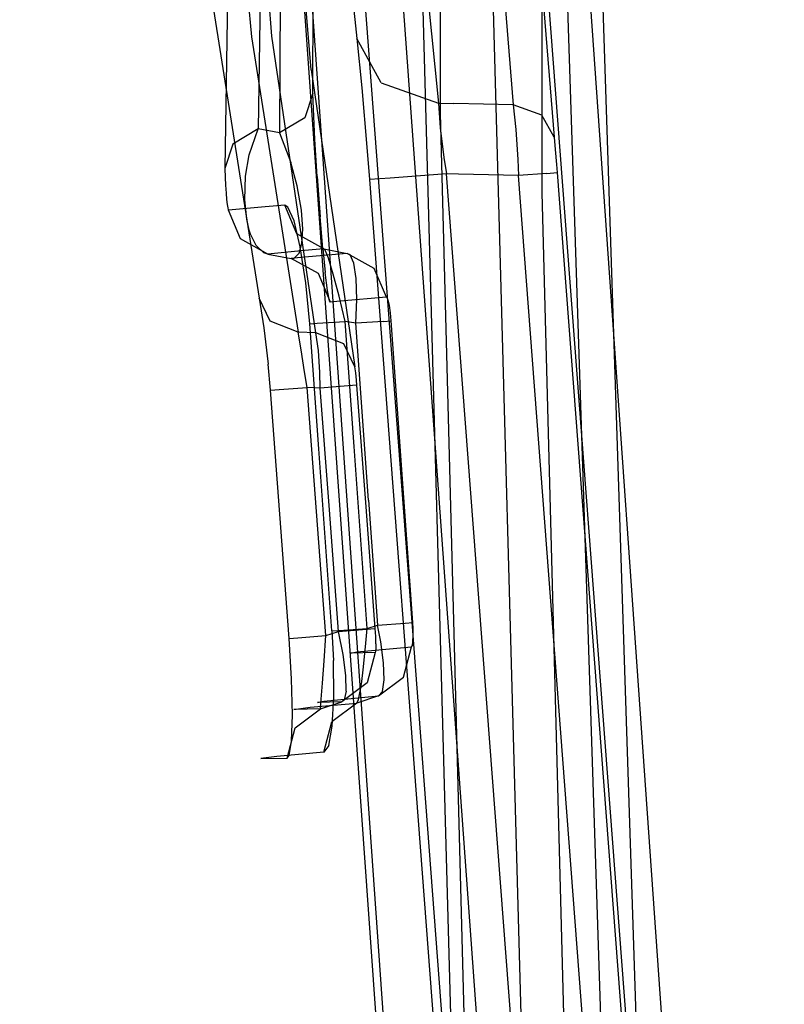
# Model space of a CAD drawing. Units: millimetres. Extents: x -3607 to 2000, y 0 to 7839.
# Drawn here: x -1027 to -1023, y 2284 to 2288 of the extents above; entities that cross this region are included whole.
import ezdxf

# ---------------------------------------------------------------- set-up
doc = ezdxf.new("R2010")
doc.units = ezdxf.units.MM
doc.layers.add('1', color=7, linetype='CONTINUOUS', true_color=0xffffff)

msp = doc.modelspace()

# ---------------------------------------------------------------- linework, layer by layer
at = {"layer": '1', "color": 18, "linetype": 'CONTINUOUS'}
for p, q in [((-1026.285366, 2305.302903, 1962.94892), (-1024.233222, 2276.961058, 1964.03037)), ((-1026.285366, 2305.302903, 1962.94892), (-1024.233222, 2276.961058, 1964.03037)), ((-1026.665475, 2305.22713, 1963.378652), (-1024.662971, 2276.94723, 1964.501366)), ((-1026.665475, 2305.22713, 1963.378652), (-1024.662971, 2276.94723, 1964.501366)), ((-1026.494968, 2303.375484, 1973.879584), (-1024.635196, 2276.954383, 1973.945603)), ((-1026.494968, 2303.375484, 1973.879584), (-1024.635196, 2276.954383, 1973.945603)), ((-1025.319964, 2303.176275, 1975.009353), (-1023.483872, 2277.027577, 1975.06009)), ((-1025.319964, 2303.176275, 1975.009353), (-1023.483872, 2277.027577, 1975.06009)), ((-1025.550365, 2299.741, 1992.088065), (-1024.612308, 2288.099498, 1978.932247)), ((-1025.550365, 2299.741, 1992.088065), (-1024.612308, 2288.099498, 1978.932247)), ((-1025.380135, 2299.607486, 1992.214665), (-1024.442077, 2287.965029, 1979.067191)), ((-1025.380135, 2299.607486, 1992.214665), (-1024.442077, 2287.965029, 1979.067191)), ((-1024.914384, 2294.05567, 2009.325013), (-1024.916291, 2288.065165, 2002.599701)), ((-1024.914384, 2294.05567, 2009.325013), (-1024.916291, 2288.065165, 2002.599701)), ((-1024.491429, 2287.733287, 2002.900347), (-1024.490476, 2293.724984, 2009.615406)), ((-1024.491429, 2287.733287, 2002.900347), (-1024.490476, 2293.724984, 2009.615406)), ((-1024.510741, 2281.847924, 1992.683038), (-1024.80495, 2292.487353, 2004.639372)), ((-1024.510741, 2281.847924, 1992.683038), (-1024.80495, 2292.487353, 2004.639372)), ((-1024.795175, 2281.53345, 1992.949113), (-1025.088549, 2292.17121, 2004.920468)), ((-1024.795175, 2281.53345, 1992.949113), (-1025.088549, 2292.17121, 2004.920468)), ((-1024.005532, 2281.380385, 1991.700754), (-1024.351358, 2292.010754, 2003.650174)), ((-1024.005532, 2281.380385, 1991.700754), (-1024.351358, 2292.010754, 2003.650174)), ((-1024.147749, 2281.223267, 1991.832957), (-1024.493217, 2291.852683, 2003.789887)), ((-1024.147749, 2281.223267, 1991.832957), (-1024.493217, 2291.852683, 2003.789887)), ((-1025.534391, 2291.018933, 1981.596455), (-1025.262713, 2288.376063, 1978.600964)), ((-1025.534391, 2291.018933, 1981.596455), (-1025.262713, 2288.376063, 1978.600964)), ((-1025.19381, 2290.750235, 1981.863007), (-1024.922252, 2288.106889, 1978.871211)), ((-1025.19381, 2290.750235, 1981.863007), (-1024.922252, 2288.106889, 1978.871211)), ((-1025.615931, 2288.385838, 1967.759714), (-1025.716901, 2289.618939, 1969.282731)), ((-1025.615931, 2288.385838, 1967.759714), (-1025.716901, 2289.618939, 1969.282731)), ((-1025.813699, 2289.587706, 1969.21514), (-1025.700927, 2288.383216, 1967.730746)), ((-1025.813699, 2289.587706, 1969.21514), (-1025.700927, 2288.383216, 1967.730746)), ((-1025.452971, 2288.245887, 1967.887744), (-1025.553942, 2289.479703, 1969.402298)), ((-1025.452971, 2288.245887, 1967.887744), (-1025.553942, 2289.479703, 1969.402298)), ((-1025.445461, 2288.147181, 1969.907865), (-1025.440454, 2289.353818, 1971.443042)), ((-1025.445461, 2288.147181, 1969.907865), (-1025.440454, 2289.353818, 1971.443042)), ((-1025.579333, 2289.188832, 1971.576437), (-1025.584936, 2287.983149, 1970.032677)), ((-1025.579333, 2289.188832, 1971.576437), (-1025.584936, 2287.983149, 1970.032677)), ((-1025.278211, 2289.167136, 1977.181777), (-1024.448514, 2278.241366, 1977.184877)), ((-1025.278211, 2289.167136, 1977.181777), (-1024.448514, 2278.241366, 1977.184877)), ((-1025.655985, 2289.130181, 1971.540079), (-1025.672674, 2287.9996, 1970.098123)), ((-1025.655985, 2289.130181, 1971.540079), (-1025.672674, 2287.9996, 1970.098123)), ((-1025.794744, 2288.964957, 1971.674785), (-1025.812149, 2287.83533, 1970.224842)), ((-1025.794744, 2288.964957, 1971.674785), (-1025.812149, 2287.83533, 1970.224842)), ((-1023.686171, 2278.299063, 1976.2467), (-1024.487376, 2288.848609, 1976.243839)), ((-1023.686171, 2278.299063, 1976.2467), (-1024.487376, 2288.848609, 1976.243839)), ((-1025.863767, 2288.523167, 1967.600927), (-1025.66874, 2287.295073, 1966.070041)), ((-1025.863767, 2288.523167, 1967.600927), (-1025.66874, 2287.295073, 1966.070041)), ((-1025.700927, 2288.383216, 1967.730746), (-1025.506616, 2287.154168, 1966.208562)), ((-1025.700927, 2288.383216, 1967.730746), (-1025.506616, 2287.154168, 1966.208562)), ((-1025.433421, 2287.150353, 1966.225728), (-1025.615931, 2288.385838, 1967.759714)), ((-1025.433421, 2287.150353, 1966.225728), (-1025.615931, 2288.385838, 1967.759714)), ((-1025.161147, 2288.192004, 1978.773221), (-1025.262713, 2288.376063, 1978.600964)), ((-1025.161147, 2288.192004, 1978.773221), (-1025.262713, 2288.376063, 1978.600964)), ((-1025.262713, 2288.376063, 1978.600964), (-1025.242329, 2288.171262, 1978.435501)), ((-1025.262713, 2288.376063, 1978.600964), (-1025.242329, 2288.171262, 1978.435501)), ((-1025.452971, 2288.245887, 1967.887744), (-1025.271058, 2287.009448, 1966.362581)), ((-1025.452971, 2288.245887, 1967.887744), (-1025.271058, 2287.009448, 1966.362581)), ((-1025.161147, 2288.192004, 1978.773221), (-1024.922252, 2288.106889, 1978.871211)), ((-1025.161147, 2288.192004, 1978.773221), (-1024.922252, 2288.106889, 1978.871211)), ((-1025.445461, 2288.147181, 1969.907865), (-1025.479198, 2288.04633, 1969.985709)), ((-1025.445461, 2288.147181, 1969.907865), (-1025.479198, 2288.04633, 1969.985709)), ((-1025.436878, 2287.95597, 1969.74121), (-1025.445461, 2288.147181, 1969.907865)), ((-1025.436878, 2287.95597, 1969.74121), (-1025.445461, 2288.147181, 1969.907865)), ((-1025.242329, 2288.171262, 1978.435501), (-1025.220871, 2287.923306, 1978.347644)), ((-1025.242329, 2288.171262, 1978.435501), (-1025.220871, 2287.923306, 1978.347644)), ((-1024.922252, 2288.106889, 1978.871211), (-1024.915576, 2288.004607, 1978.788003)), ((-1024.922252, 2288.106889, 1978.871211), (-1024.85919, 2288.105458, 1978.883609)), ((-1024.922252, 2288.106889, 1978.871211), (-1024.915576, 2288.004607, 1978.788003)), ((-1024.922252, 2288.106889, 1978.871211), (-1024.85919, 2288.105458, 1978.883609)), ((-1024.612308, 2288.099498, 1978.932247), (-1024.85919, 2288.105458, 1978.883609)), ((-1024.612308, 2288.099498, 1978.932247), (-1024.85919, 2288.105458, 1978.883609)), ((-1024.492979, 2288.056821, 1978.981122), (-1024.612308, 2288.099498, 1978.932247)), ((-1024.492979, 2288.056821, 1978.981122), (-1024.612308, 2288.099498, 1978.932247)), ((-1024.612308, 2288.099498, 1978.932247), (-1024.600387, 2287.996978, 1978.849992)), ((-1024.612308, 2288.099498, 1978.932247), (-1024.600387, 2287.996978, 1978.849992)), ((-1024.916291, 2288.065165, 2002.599701), (-1024.758458, 2282.084197, 1995.867476)), ((-1024.916291, 2288.065165, 2002.599701), (-1024.758458, 2282.084197, 1995.867476)), ((-1024.442077, 2287.965029, 1979.067191), (-1024.492979, 2288.056821, 1978.981122)), ((-1024.442077, 2287.965029, 1979.067191), (-1024.492979, 2288.056821, 1978.981122)), ((-1025.479198, 2288.04633, 1969.985709), (-1025.584936, 2287.983149, 1970.032677)), ((-1025.479198, 2288.04633, 1969.985709), (-1025.584936, 2287.983149, 1970.032677)), ((-1025.672674, 2287.9996, 1970.098123), (-1025.77877, 2287.936419, 1970.146045)), ((-1025.672674, 2287.9996, 1970.098123), (-1025.77877, 2287.936419, 1970.146045)), ((-1025.710702, 2287.892312, 1970.029101), (-1025.672674, 2287.9996, 1970.098123)), ((-1025.710702, 2287.892312, 1970.029101), (-1025.672674, 2287.9996, 1970.098123)), ((-1025.584936, 2287.983149, 1970.032677), (-1025.672674, 2287.9996, 1970.098123)), ((-1025.584936, 2287.983149, 1970.032677), (-1025.672674, 2287.9996, 1970.098123)), ((-1025.584936, 2287.983149, 1970.032677), (-1025.537252, 2287.860364, 1969.900355)), ((-1025.584936, 2287.983149, 1970.032677), (-1025.537252, 2287.860364, 1969.900355)), ((-1024.915576, 2288.004607, 1978.788003), (-1024.89996, 2287.880391, 1978.745088)), ((-1024.915576, 2288.004607, 1978.788003), (-1024.89996, 2287.880391, 1978.745088)), ((-1024.600387, 2287.996978, 1978.849992), (-1024.592161, 2287.873, 1978.805646)), ((-1024.600387, 2287.996978, 1978.849992), (-1024.592161, 2287.873, 1978.805646)), ((-1025.77877, 2287.936419, 1970.146045), (-1025.812149, 2287.83533, 1970.224842)), ((-1025.77877, 2287.936419, 1970.146045), (-1025.812149, 2287.83533, 1970.224842)), ((-1025.427222, 2287.800997, 1969.683632), (-1025.436878, 2287.95597, 1969.74121)), ((-1025.427222, 2287.800997, 1969.683632), (-1025.436878, 2287.95597, 1969.74121)), ((-1024.442077, 2287.965029, 1979.067191), (-1024.43707, 2287.913769, 1979.025826)), ((-1024.442077, 2287.965029, 1979.067191), (-1024.43707, 2287.913769, 1979.025826)), ((-1025.725722, 2287.802428, 1970.009908), (-1025.710702, 2287.892312, 1970.029101)), ((-1025.725722, 2287.802428, 1970.009908), (-1025.710702, 2287.892312, 1970.029101)), ((-1025.220871, 2287.923306, 1978.347644), (-1025.210381, 2287.7886, 1978.336081)), ((-1025.220871, 2287.923306, 1978.347644), (-1025.210381, 2287.7886, 1978.336081)), ((-1024.43707, 2287.913769, 1979.025826), (-1024.431705, 2287.851781, 1979.003891)), ((-1024.43707, 2287.913769, 1979.025826), (-1024.431705, 2287.851781, 1979.003891)), ((-1025.511026, 2287.763327, 1969.850287), (-1025.537252, 2287.860364, 1969.900355)), ((-1025.511026, 2287.763327, 1969.850287), (-1025.537252, 2287.860364, 1969.900355)), ((-1024.89996, 2287.880391, 1978.745088), (-1024.889112, 2287.812918, 1978.74032)), ((-1024.89996, 2287.880391, 1978.745088), (-1024.889112, 2287.812918, 1978.74032)), ((-1024.592161, 2287.873, 1978.805646), (-1024.589658, 2287.805766, 1978.799328)), ((-1024.592161, 2287.873, 1978.805646), (-1024.589658, 2287.805766, 1978.799328)), ((-1024.431705, 2287.851781, 1979.003891), (-1024.429083, 2287.817925, 1979.00103)), ((-1024.431705, 2287.851781, 1979.003891), (-1024.429083, 2287.817925, 1979.00103)), ((-1025.812149, 2287.83533, 1970.224842), (-1025.810838, 2287.796944, 1970.191106)), ((-1025.812149, 2287.83533, 1970.224842), (-1025.810838, 2287.796944, 1970.191106)), ((-1024.889112, 2287.812918, 1978.74032), (-1025.123596, 2287.795037, 1978.597268)), ((-1024.889112, 2287.812918, 1978.74032), (-1025.123596, 2287.795037, 1978.597268)), ((-1024.163842, 2278.263301, 1978.743061), (-1024.889112, 2287.812918, 1978.74032)), ((-1024.163842, 2278.263301, 1978.743061), (-1024.889112, 2287.812918, 1978.74032)), ((-1024.839997, 2287.811726, 1978.750095), (-1024.889112, 2287.812918, 1978.74032)), ((-1024.839997, 2287.811726, 1978.750095), (-1024.889112, 2287.812918, 1978.74032)), ((-1024.589658, 2287.805766, 1978.799328), (-1024.839997, 2287.811726, 1978.750095)), ((-1024.589658, 2287.805766, 1978.799328), (-1024.839997, 2287.811726, 1978.750095)), ((-1024.472594, 2287.814587, 1978.870735), (-1024.589658, 2287.805766, 1978.799328)), ((-1024.472594, 2287.814587, 1978.870735), (-1024.589658, 2287.805766, 1978.799328)), ((-1024.472594, 2287.814587, 1978.870735), (-1024.429083, 2287.817925, 1979.00103)), ((-1024.472594, 2287.814587, 1978.870735), (-1024.429083, 2287.817925, 1979.00103)), ((-1024.429083, 2287.817925, 1979.00103), (-1023.706198, 2278.298348, 1979.003772)), ((-1024.429083, 2287.817925, 1979.00103), (-1023.706198, 2278.298348, 1979.003772)), ((-1025.810838, 2287.796944, 1970.191106), (-1025.80905, 2287.765712, 1970.179662)), ((-1025.810838, 2287.796944, 1970.191106), (-1025.80905, 2287.765712, 1970.179662)), ((-1025.729179, 2287.703961, 1970.01873), (-1025.725722, 2287.802428, 1970.009908)), ((-1025.729179, 2287.703961, 1970.01873), (-1025.725722, 2287.802428, 1970.009908)), ((-1025.427222, 2287.800997, 1969.683632), (-1025.415182, 2287.634343, 1969.684228)), ((-1025.427222, 2287.800997, 1969.683632), (-1025.415182, 2287.634343, 1969.684228)), ((-1025.123596, 2287.795037, 1978.597268), (-1025.210381, 2287.7886, 1978.336081)), ((-1025.123596, 2287.795037, 1978.597268), (-1025.210381, 2287.7886, 1978.336081)), ((-1025.210381, 2287.7886, 1978.336081), (-1024.485111, 2278.238982, 1978.338704)), ((-1025.210381, 2287.7886, 1978.336081), (-1024.485111, 2278.238982, 1978.338704)), ((-1023.866773, 2278.28595, 1978.80207), (-1024.589658, 2287.805766, 1978.799328)), ((-1023.866773, 2278.28595, 1978.80207), (-1024.589658, 2287.805766, 1978.799328)), ((-1025.80905, 2287.765712, 1970.179662), (-1025.806665, 2287.732333, 1970.179901)), ((-1025.80905, 2287.765712, 1970.179662), (-1025.806665, 2287.732333, 1970.179901)), ((-1025.806665, 2287.732333, 1970.179901), (-1025.804281, 2287.70563, 1970.190987)), ((-1025.806665, 2287.732333, 1970.179901), (-1025.804281, 2287.70563, 1970.190987)), ((-1025.493026, 2287.661523, 1969.842777), (-1025.511026, 2287.763327, 1969.850287)), ((-1025.493026, 2287.661523, 1969.842777), (-1025.511026, 2287.763327, 1969.850287)), ((-1024.333, 2281.751126, 1996.178612), (-1024.491429, 2287.733287, 2002.900347)), ((-1024.333, 2281.751126, 1996.178612), (-1024.491429, 2287.733287, 2002.900347)), ((-1025.804281, 2287.70563, 1970.190987), (-1025.802016, 2287.685364, 1970.209226)), ((-1025.804281, 2287.70563, 1970.190987), (-1025.802016, 2287.685364, 1970.209226)), ((-1025.720954, 2287.623852, 1970.050916), (-1025.729179, 2287.703961, 1970.01873)), ((-1025.720954, 2287.623852, 1970.050916), (-1025.729179, 2287.703961, 1970.01873)), ((-1025.802016, 2287.685364, 1970.209226), (-1025.79987, 2287.670583, 1970.23426)), ((-1025.802016, 2287.685364, 1970.209226), (-1025.79987, 2287.670583, 1970.23426)), ((-1025.79987, 2287.670583, 1970.23426), (-1025.797844, 2287.662238, 1970.267162)), ((-1025.79987, 2287.670583, 1970.23426), (-1025.797844, 2287.662238, 1970.267162)), ((-1025.797009, 2287.661523, 1970.283493), (-1025.797844, 2287.662238, 1970.267162)), ((-1025.797009, 2287.661523, 1970.283493), (-1025.797844, 2287.662238, 1970.267162)), ((-1025.644302, 2287.675828, 1972.256765), (-1025.797009, 2287.661523, 1970.283493)), ((-1025.644302, 2287.675828, 1972.256765), (-1025.797009, 2287.661523, 1970.283493)), ((-1025.746226, 2287.541837, 1970.281824), (-1025.797009, 2287.661523, 1970.283493)), ((-1025.746226, 2287.541837, 1970.281824), (-1025.797009, 2287.661523, 1970.283493)), ((-1025.562406, 2287.682742, 1972.93435), (-1025.644302, 2287.675828, 1972.256765)), ((-1025.562406, 2287.682742, 1972.93435), (-1025.644302, 2287.675828, 1972.256765)), ((-1025.512099, 2287.563056, 1972.928986), (-1025.562406, 2287.682742, 1972.93435)), ((-1025.512099, 2287.563056, 1972.928986), (-1025.562406, 2287.682742, 1972.93435)), ((-1025.549054, 2287.674159, 1973.029837), (-1025.562406, 2287.682742, 1972.93435)), ((-1025.549054, 2287.674159, 1973.029837), (-1025.562406, 2287.682742, 1972.93435)), ((-1025.52402, 2287.617177, 1973.18159), (-1025.549054, 2287.674159, 1973.029837)), ((-1025.52402, 2287.617177, 1973.18159), (-1025.549054, 2287.674159, 1973.029837)), ((-1025.487661, 2287.582368, 1969.875917), (-1025.493026, 2287.661523, 1969.842777)), ((-1025.487661, 2287.582368, 1969.875917), (-1025.493026, 2287.661523, 1969.842777)), ((-1025.710225, 2287.577838, 1970.083341), (-1025.720954, 2287.623852, 1970.050916)), ((-1025.710225, 2287.577838, 1970.083341), (-1025.720954, 2287.623852, 1970.050916)), ((-1025.498033, 2287.508696, 1973.308548), (-1025.52402, 2287.617177, 1973.18159)), ((-1025.498033, 2287.508696, 1973.308548), (-1025.52402, 2287.617177, 1973.18159)), ((-1025.404215, 2287.501782, 1969.737872), (-1025.415182, 2287.634343, 1969.684228)), ((-1025.404215, 2287.501782, 1969.737872), (-1025.415182, 2287.634343, 1969.684228)), ((-1025.70498, 2287.561625, 1970.098123), (-1025.710225, 2287.577838, 1970.083341)), ((-1025.70498, 2287.561625, 1970.098123), (-1025.710225, 2287.577838, 1970.083341)), ((-1025.399685, 2287.499875, 1972.9148), (-1025.512099, 2287.563056, 1972.928986)), ((-1025.399685, 2287.499875, 1972.9148), (-1025.512099, 2287.563056, 1972.928986)), ((-1025.491238, 2287.523717, 1969.936475), (-1025.487661, 2287.582368, 1969.875917)), ((-1025.491238, 2287.523717, 1969.936475), (-1025.487661, 2287.582368, 1969.875917)), ((-1025.632739, 2287.478894, 1970.277056), (-1025.746226, 2287.541837, 1970.281824)), ((-1025.632739, 2287.478894, 1970.277056), (-1025.746226, 2287.541837, 1970.281824)), ((-1025.681376, 2287.513942, 1970.160231), (-1025.70498, 2287.561625, 1970.098123)), ((-1025.681376, 2287.513942, 1970.160231), (-1025.70498, 2287.561625, 1970.098123)), ((-1025.502801, 2287.481993, 1970.023617), (-1025.491238, 2287.523717, 1969.936475)), ((-1025.502801, 2287.481993, 1970.023617), (-1025.491238, 2287.523717, 1969.936475)), ((-1025.64919, 2287.484139, 1970.238671), (-1025.681376, 2287.513942, 1970.160231)), ((-1025.64919, 2287.484139, 1970.238671), (-1025.681376, 2287.513942, 1970.160231)), ((-1025.632739, 2287.478894, 1970.277056), (-1025.64919, 2287.484139, 1970.238671)), ((-1025.632739, 2287.478894, 1970.277056), (-1025.64919, 2287.484139, 1970.238671)), ((-1025.480986, 2287.492961, 1972.240552), (-1025.632739, 2287.478894, 1970.277056)), ((-1025.480986, 2287.492961, 1972.240552), (-1025.632739, 2287.478894, 1970.277056)), ((-1025.523543, 2287.461013, 1970.141038), (-1025.502801, 2287.481993, 1970.023617)), ((-1025.523543, 2287.461013, 1970.141038), (-1025.502801, 2287.481993, 1970.023617)), ((-1025.475025, 2287.358493, 1973.392591), (-1025.498033, 2287.508696, 1973.308548)), ((-1025.475025, 2287.358493, 1973.392591), (-1025.498033, 2287.508696, 1973.308548)), ((-1025.302529, 2287.481755, 1972.890005), (-1025.496244, 2287.464827, 1970.936403)), ((-1025.302529, 2287.481755, 1972.890005), (-1025.496244, 2287.464827, 1970.936403)), ((-1025.399685, 2287.499875, 1972.9148), (-1025.480986, 2287.492961, 1972.240552)), ((-1025.399685, 2287.499875, 1972.9148), (-1025.480986, 2287.492961, 1972.240552)), ((-1025.404215, 2287.501782, 1969.737872), (-1025.39444, 2287.401408, 1969.826564)), ((-1025.404215, 2287.501782, 1969.737872), (-1025.39444, 2287.401408, 1969.826564)), ((-1025.395036, 2287.495583, 1972.972617), (-1025.399685, 2287.499875, 1972.9148)), ((-1025.395036, 2287.495583, 1972.972617), (-1025.399685, 2287.499875, 1972.9148)), ((-1025.399685, 2287.499875, 1972.9148), (-1025.302529, 2287.481755, 1972.890005)), ((-1025.399685, 2287.499875, 1972.9148), (-1025.302529, 2287.481755, 1972.890005)), ((-1025.381207, 2287.461489, 1973.063335), (-1025.395036, 2287.495583, 1972.972617)), ((-1025.381207, 2287.461489, 1973.063335), (-1025.395036, 2287.495583, 1972.972617)), ((-1025.190115, 2287.418574, 1972.875938), (-1025.302529, 2287.481755, 1972.890005)), ((-1025.190115, 2287.418574, 1972.875938), (-1025.302529, 2287.481755, 1972.890005)), ((-1025.290966, 2287.476033, 1972.946867), (-1025.302529, 2287.481755, 1972.890005)), ((-1025.290966, 2287.476033, 1972.946867), (-1025.302529, 2287.481755, 1972.890005)), ((-1025.632739, 2287.478894, 1970.277056), (-1025.536299, 2287.460774, 1970.205054)), ((-1025.632739, 2287.478894, 1970.277056), (-1025.536299, 2287.460774, 1970.205054)), ((-1025.496244, 2287.464827, 1970.936403), (-1025.536299, 2287.460774, 1970.205054)), ((-1025.496244, 2287.464827, 1970.936403), (-1025.536299, 2287.460774, 1970.205054)), ((-1025.536299, 2287.460774, 1970.205054), (-1025.523543, 2287.461013, 1970.141038)), ((-1025.536299, 2287.460774, 1970.205054), (-1025.523543, 2287.461013, 1970.141038)), ((-1025.422812, 2287.397593, 1970.200524), (-1025.536299, 2287.460774, 1970.205054)), ((-1025.422812, 2287.397593, 1970.200524), (-1025.536299, 2287.460774, 1970.205054)), ((-1025.360823, 2287.395447, 1973.137841), (-1025.381207, 2287.461489, 1973.063335)), ((-1025.360823, 2287.395447, 1973.137841), (-1025.381207, 2287.461489, 1973.063335)), ((-1025.275111, 2287.441462, 1973.03687), (-1025.290966, 2287.476033, 1972.946867)), ((-1025.275111, 2287.441462, 1973.03687), (-1025.290966, 2287.476033, 1972.946867)), ((-1025.264859, 2287.377089, 1973.113522), (-1025.275111, 2287.441462, 1973.03687)), ((-1025.264859, 2287.377089, 1973.113522), (-1025.275111, 2287.441462, 1973.03687)), ((-1025.385022, 2287.326545, 1969.949588), (-1025.39444, 2287.401408, 1969.826564)), ((-1025.385022, 2287.326545, 1969.949588), (-1025.39444, 2287.401408, 1969.826564)), ((-1025.139689, 2287.299126, 1972.870573), (-1025.190115, 2287.418574, 1972.875938)), ((-1025.139689, 2287.299126, 1972.870573), (-1025.190115, 2287.418574, 1972.875938)), ((-1025.458574, 2287.1885, 1973.421559), (-1025.475025, 2287.358493, 1973.392591)), ((-1025.458574, 2287.1885, 1973.421559), (-1025.475025, 2287.358493, 1973.392591)), ((-1025.371909, 2287.278146, 1970.198974), (-1025.422812, 2287.397593, 1970.200524)), ((-1025.371909, 2287.278146, 1970.198974), (-1025.422812, 2287.397593, 1970.200524)), ((-1025.336266, 2287.303418, 1973.185167), (-1025.360823, 2287.395447, 1973.137841)), ((-1025.336266, 2287.303418, 1973.185167), (-1025.360823, 2287.395447, 1973.137841)), ((-1025.262117, 2287.289351, 1973.166212), (-1025.264859, 2287.377089, 1973.113522)), ((-1025.262117, 2287.289351, 1973.166212), (-1025.264859, 2287.377089, 1973.113522)), ((-1025.375962, 2287.283391, 1970.111713), (-1025.385022, 2287.326545, 1969.949588)), ((-1025.375962, 2287.283391, 1970.111713), (-1025.385022, 2287.326545, 1969.949588)), ((-1025.622964, 2287.198991, 1966.15456), (-1025.66874, 2287.295073, 1966.070041)), ((-1025.622964, 2287.198991, 1966.15456), (-1025.66874, 2287.295073, 1966.070041)), ((-1025.66874, 2287.295073, 1966.070041), (-1025.649071, 2287.172049, 1965.960965)), ((-1025.66874, 2287.295073, 1966.070041), (-1025.649071, 2287.172049, 1965.960965)), ((-1025.371909, 2287.278146, 1970.198974), (-1025.375962, 2287.283391, 1970.111713)), ((-1025.371909, 2287.278146, 1970.198974), (-1025.375962, 2287.283391, 1970.111713)), ((-1025.332212, 2287.282199, 1970.926628), (-1025.371909, 2287.278146, 1970.198974)), ((-1025.332212, 2287.282199, 1970.926628), (-1025.371909, 2287.278146, 1970.198974)), ((-1025.311589, 2287.198514, 1973.198637), (-1025.336266, 2287.303418, 1973.185167)), ((-1025.311589, 2287.198514, 1973.198637), (-1025.336266, 2287.303418, 1973.185167)), ((-1025.139689, 2287.299126, 1972.870573), (-1025.332212, 2287.282199, 1970.926628)), ((-1025.139689, 2287.299126, 1972.870573), (-1025.332212, 2287.282199, 1970.926628)), ((-1025.267124, 2287.190408, 1973.187193), (-1025.262117, 2287.289351, 1973.166212)), ((-1025.267124, 2287.190408, 1973.187193), (-1025.262117, 2287.289351, 1973.166212)), ((-1025.137067, 2287.297457, 1972.889647), (-1025.139689, 2287.299126, 1972.870573)), ((-1025.137067, 2287.297457, 1972.889647), (-1025.139689, 2287.299126, 1972.870573)), ((-1025.132179, 2287.286013, 1972.919568), (-1025.137067, 2287.297457, 1972.889647)), ((-1025.132179, 2287.286013, 1972.919568), (-1025.137067, 2287.297457, 1972.889647)), ((-1025.127292, 2287.264317, 1972.944602), (-1025.132179, 2287.286013, 1972.919568)), ((-1025.127292, 2287.264317, 1972.944602), (-1025.132179, 2287.286013, 1972.919568)), ((-1025.123, 2287.234277, 1972.961172), (-1025.127292, 2287.264317, 1972.944602)), ((-1025.123, 2287.234277, 1972.961172), (-1025.127292, 2287.264317, 1972.944602)), ((-1025.506616, 2287.154168, 1966.208562), (-1025.622964, 2287.198991, 1966.15456)), ((-1025.506616, 2287.154168, 1966.208562), (-1025.622964, 2287.198991, 1966.15456)), ((-1025.427699, 2287.190408, 1973.281845), (-1025.311589, 2287.198514, 1973.198637)), ((-1025.427699, 2287.190408, 1973.281845), (-1025.311589, 2287.198514, 1973.198637)), ((-1025.274277, 2286.678284, 1973.19971), (-1025.311589, 2287.198514, 1973.198637)), ((-1025.274277, 2286.678284, 1973.19971), (-1025.311589, 2287.198514, 1973.198637)), ((-1025.267124, 2287.190408, 1973.187193), (-1025.311589, 2287.198514, 1973.198637)), ((-1025.267124, 2287.190408, 1973.187193), (-1025.311589, 2287.198514, 1973.198637)), ((-1025.15173, 2287.198514, 1973.105058), (-1025.267124, 2287.190408, 1973.187193)), ((-1025.15173, 2287.198514, 1973.105058), (-1025.267124, 2287.190408, 1973.187193)), ((-1025.15173, 2287.198514, 1973.105058), (-1025.119781, 2287.200421, 1972.966895)), ((-1025.15173, 2287.198514, 1973.105058), (-1025.119781, 2287.200421, 1972.966895)), ((-1025.119781, 2287.200421, 1972.966895), (-1025.123, 2287.234277, 1972.961172)), ((-1025.119781, 2287.200421, 1972.966895), (-1025.123, 2287.234277, 1972.961172)), ((-1025.067091, 2286.464661, 1972.968444), (-1025.119781, 2287.200421, 1972.966895)), ((-1025.067091, 2286.464661, 1972.968444), (-1025.119781, 2287.200421, 1972.966895)), ((-1025.649071, 2287.172049, 1965.960965), (-1025.631428, 2287.019938, 1965.899095)), ((-1025.649071, 2287.172049, 1965.960965), (-1025.631428, 2287.019938, 1965.899095)), ((-1025.494576, 2287.080497, 1966.143593), (-1025.506616, 2287.154168, 1966.208562)), ((-1025.494576, 2287.080497, 1966.143593), (-1025.506616, 2287.154168, 1966.208562)), ((-1025.433421, 2287.150353, 1966.225728), (-1025.506616, 2287.154168, 1966.208562)), ((-1025.433421, 2287.150353, 1966.225728), (-1025.506616, 2287.154168, 1966.208562)), ((-1025.458574, 2287.1885, 1973.421559), (-1025.427699, 2287.190408, 1973.281845)), ((-1025.458574, 2287.1885, 1973.421559), (-1025.427699, 2287.190408, 1973.281845)), ((-1025.421262, 2286.668271, 1973.422632), (-1025.458574, 2287.1885, 1973.421559)), ((-1025.421262, 2286.668271, 1973.422632), (-1025.458574, 2287.1885, 1973.421559)), ((-1025.214434, 2286.454648, 1973.188743), (-1025.267124, 2287.190408, 1973.187193)), ((-1025.214434, 2286.454648, 1973.188743), (-1025.267124, 2287.190408, 1973.187193)), ((-1025.422215, 2287.076682, 1966.16064), (-1025.433421, 2287.150353, 1966.225728)), ((-1025.422215, 2287.076682, 1966.16064), (-1025.433421, 2287.150353, 1966.225728)), ((-1025.317311, 2287.105292, 1966.278777), (-1025.433421, 2287.150353, 1966.225728)), ((-1025.317311, 2287.105292, 1966.278777), (-1025.433421, 2287.150353, 1966.225728)), ((-1025.479794, 2286.988944, 1966.107711), (-1025.494576, 2287.080497, 1966.143593)), ((-1025.479794, 2286.988944, 1966.107711), (-1025.494576, 2287.080497, 1966.143593)), ((-1025.416017, 2286.985606, 1966.122732), (-1025.422215, 2287.076682, 1966.16064)), ((-1025.416017, 2286.985606, 1966.122732), (-1025.422215, 2287.076682, 1966.16064)), ((-1025.271058, 2287.009448, 1966.362581), (-1025.317311, 2287.105292, 1966.278777)), ((-1025.271058, 2287.009448, 1966.362581), (-1025.317311, 2287.105292, 1966.278777)), ((-1025.622129, 2286.911696, 1965.887293), (-1025.631428, 2287.019938, 1965.899095)), ((-1025.622129, 2286.911696, 1965.887293), (-1025.631428, 2287.019938, 1965.899095)), ((-1025.267363, 2286.984891, 1966.341004), (-1025.271058, 2287.009448, 1966.362581)), ((-1025.267363, 2286.984891, 1966.341004), (-1025.271058, 2287.009448, 1966.362581)), ((-1025.469542, 2286.923617, 1966.10187), (-1025.479794, 2286.988944, 1966.107711)), ((-1025.469542, 2286.923617, 1966.10187), (-1025.479794, 2286.988944, 1966.107711)), ((-1025.415063, 2286.920756, 1966.114625), (-1025.416017, 2286.985606, 1966.122732)), ((-1025.415063, 2286.920756, 1966.114625), (-1025.416017, 2286.985606, 1966.122732)), ((-1025.264025, 2286.954373, 1966.328725), (-1025.267363, 2286.984891, 1966.341004)), ((-1025.264025, 2286.954373, 1966.328725), (-1025.267363, 2286.984891, 1966.341004)), ((-1025.262237, 2286.932677, 1966.32646), (-1025.264025, 2286.954373, 1966.328725)), ((-1025.262237, 2286.932677, 1966.32646), (-1025.264025, 2286.954373, 1966.328725)), ((-1025.622129, 2286.911696, 1965.887293), (-1025.586009, 2286.914796, 1966.02343)), ((-1025.622129, 2286.911696, 1965.887293), (-1025.586009, 2286.914796, 1966.02343)), ((-1025.583029, 2286.395282, 1965.888247), (-1025.622129, 2286.911696, 1965.887293)), ((-1025.583029, 2286.395282, 1965.888247), (-1025.622129, 2286.911696, 1965.887293)), ((-1025.586009, 2286.914796, 1966.02343), (-1025.469542, 2286.923617, 1966.10187)), ((-1025.586009, 2286.914796, 1966.02343), (-1025.469542, 2286.923617, 1966.10187)), ((-1025.430441, 2286.407202, 1966.102943), (-1025.469542, 2286.923617, 1966.10187)), ((-1025.430441, 2286.407202, 1966.102943), (-1025.469542, 2286.923617, 1966.10187)), ((-1025.415063, 2286.920756, 1966.114625), (-1025.469542, 2286.923617, 1966.10187)), ((-1025.415063, 2286.920756, 1966.114625), (-1025.469542, 2286.923617, 1966.10187)), ((-1025.299311, 2286.929816, 1966.191992), (-1025.415063, 2286.920756, 1966.114625)), ((-1025.299311, 2286.929816, 1966.191992), (-1025.415063, 2286.920756, 1966.114625)), ((-1025.377035, 2286.414355, 1966.115579), (-1025.415063, 2286.920756, 1966.114625)), ((-1025.377035, 2286.414355, 1966.115579), (-1025.415063, 2286.920756, 1966.114625)), ((-1025.262237, 2286.932677, 1966.32646), (-1025.299311, 2286.929816, 1966.191992)), ((-1025.262237, 2286.932677, 1966.32646), (-1025.299311, 2286.929816, 1966.191992)), ((-1025.224209, 2286.426276, 1966.327533), (-1025.262237, 2286.932677, 1966.32646)), ((-1025.224209, 2286.426276, 1966.327533), (-1025.262237, 2286.932677, 1966.32646)), ((-1025.366783, 2285.9101, 1973.424181), (-1025.421262, 2286.668271, 1973.422632)), ((-1025.366783, 2285.9101, 1973.424181), (-1025.421262, 2286.668271, 1973.422632)), ((-1025.219798, 2285.920113, 1973.20126), (-1025.274277, 2286.678284, 1973.19971)), ((-1025.219798, 2285.920113, 1973.20126), (-1025.274277, 2286.678284, 1973.19971)), ((-1025.029659, 2285.944432, 1972.969398), (-1025.067091, 2286.464661, 1972.968444)), ((-1025.029659, 2285.944432, 1972.969398), (-1025.067091, 2286.464661, 1972.968444)), ((-1025.186062, 2285.919636, 1966.328725), (-1025.224209, 2286.426276, 1966.327533)), ((-1025.186062, 2285.919636, 1966.328725), (-1025.224209, 2286.426276, 1966.327533)), ((-1025.214434, 2286.454648, 1973.188743), (-1025.177002, 2285.934418, 1973.189816)), ((-1025.214434, 2286.454648, 1973.188743), (-1025.177002, 2285.934418, 1973.189816)), ((-1025.543809, 2285.878628, 1965.889201), (-1025.583029, 2286.395282, 1965.888247)), ((-1025.543809, 2285.878628, 1965.889201), (-1025.583029, 2286.395282, 1965.888247)), ((-1025.391221, 2285.890549, 1966.104016), (-1025.430441, 2286.407202, 1966.102943)), ((-1025.391221, 2285.890549, 1966.104016), (-1025.430441, 2286.407202, 1966.102943)), ((-1025.338888, 2285.907716, 1966.116533), (-1025.377035, 2286.414355, 1966.115579)), ((-1025.338888, 2285.907716, 1966.116533), (-1025.377035, 2286.414355, 1966.115579)), ((-1025.219798, 2285.920113, 1973.20126), (-1025.177002, 2285.934418, 1973.189816)), ((-1025.219798, 2285.920113, 1973.20126), (-1025.177002, 2285.934418, 1973.189816)), ((-1025.177002, 2285.934418, 1973.189816), (-1025.061727, 2285.942525, 1973.107561)), ((-1025.177002, 2285.934418, 1973.189816), (-1025.061727, 2285.942525, 1973.107561)), ((-1025.162935, 2285.864562, 1973.17861), (-1025.177002, 2285.934418, 1973.189816)), ((-1025.162935, 2285.864562, 1973.17861), (-1025.177002, 2285.934418, 1973.189816)), ((-1025.061727, 2285.942525, 1973.107561), (-1025.029659, 2285.944432, 1972.969398)), ((-1025.061727, 2285.942525, 1973.107561), (-1025.029659, 2285.944432, 1972.969398)), ((-1025.028348, 2285.920113, 1972.966656), (-1025.029659, 2285.944432, 1972.969398)), ((-1025.028348, 2285.920113, 1972.966656), (-1025.029659, 2285.944432, 1972.969398)), ((-1025.507808, 2285.881728, 1966.025457), (-1025.391221, 2285.890549, 1966.104016)), ((-1025.507808, 2285.881728, 1966.025457), (-1025.391221, 2285.890549, 1966.104016)), ((-1025.398493, 2285.785168, 1966.117963), (-1025.391221, 2285.890549, 1966.104016)), ((-1025.398493, 2285.785168, 1966.117963), (-1025.391221, 2285.890549, 1966.104016)), ((-1025.391221, 2285.890549, 1966.104016), (-1025.338888, 2285.907716, 1966.116533)), ((-1025.391221, 2285.890549, 1966.104016), (-1025.338888, 2285.907716, 1966.116533)), ((-1025.366783, 2285.9101, 1973.424181), (-1025.335908, 2285.912007, 1973.284468)), ((-1025.366783, 2285.9101, 1973.424181), (-1025.335908, 2285.912007, 1973.284468)), ((-1025.366783, 2285.9101, 1973.424181), (-1025.360107, 2285.787076, 1973.409757)), ((-1025.366783, 2285.9101, 1973.424181), (-1025.360107, 2285.787076, 1973.409757)), ((-1025.338888, 2285.907716, 1966.116533), (-1025.223017, 2285.916537, 1966.194019)), ((-1025.338888, 2285.907716, 1966.116533), (-1025.223017, 2285.916537, 1966.194019)), ((-1025.319695, 2285.811156, 1966.136798), (-1025.338888, 2285.907716, 1966.116533)), ((-1025.319695, 2285.811156, 1966.136798), (-1025.338888, 2285.907716, 1966.116533)), ((-1025.335908, 2285.912007, 1973.284468), (-1025.219798, 2285.920113, 1973.20126)), ((-1025.335908, 2285.912007, 1973.284468), (-1025.219798, 2285.920113, 1973.20126)), ((-1025.225997, 2285.843104, 1973.1953), (-1025.219798, 2285.920113, 1973.20126)), ((-1025.225997, 2285.843104, 1973.1953), (-1025.219798, 2285.920113, 1973.20126)), ((-1025.223017, 2285.916537, 1966.194019), (-1025.186062, 2285.919636, 1966.328725)), ((-1025.223017, 2285.916537, 1966.194019), (-1025.186062, 2285.919636, 1966.328725)), ((-1025.184035, 2285.886019, 1966.334328), (-1025.186062, 2285.919636, 1966.328725)), ((-1025.184035, 2285.886019, 1966.334328), (-1025.186062, 2285.919636, 1966.328725)), ((-1025.183201, 2285.856217, 1966.350779), (-1025.184035, 2285.886019, 1966.334328)), ((-1025.183201, 2285.856217, 1966.350779), (-1025.184035, 2285.886019, 1966.334328)), ((-1025.028944, 2285.865515, 1972.93292), (-1025.027871, 2285.889834, 1972.954139)), ((-1025.028944, 2285.865515, 1972.93292), (-1025.027871, 2285.889834, 1972.954139)), ((-1025.027871, 2285.889834, 1972.954139), (-1025.028348, 2285.920113, 1972.966656)), ((-1025.027871, 2285.889834, 1972.954139), (-1025.028348, 2285.920113, 1972.966656)), ((-1025.543809, 2285.878628, 1965.889201), (-1025.507808, 2285.881728, 1966.025457)), ((-1025.543809, 2285.878628, 1965.889201), (-1025.507808, 2285.881728, 1966.025457)), ((-1025.533915, 2285.710067, 1965.91793), (-1025.543809, 2285.878628, 1965.889201)), ((-1025.533915, 2285.710067, 1965.91793), (-1025.543809, 2285.878628, 1965.889201)), ((-1025.261998, 2285.822839, 1970.320329), (-1025.035381, 2285.843581, 1972.873315)), ((-1025.261998, 2285.822839, 1970.320329), (-1025.035381, 2285.843581, 1972.873315)), ((-1025.235891, 2285.748452, 1973.160252), (-1025.225997, 2285.843104, 1973.1953)), ((-1025.235891, 2285.748452, 1973.160252), (-1025.225997, 2285.843104, 1973.1953)), ((-1025.183201, 2285.856217, 1966.350779), (-1025.183678, 2285.834283, 1966.375694)), ((-1025.183201, 2285.856217, 1966.350779), (-1025.183678, 2285.834283, 1966.375694)), ((-1025.151134, 2285.777062, 1973.138079), (-1025.162935, 2285.864562, 1973.17861)), ((-1025.151134, 2285.777062, 1973.138079), (-1025.162935, 2285.864562, 1973.17861)), ((-1025.068641, 2285.717458, 1972.879156), (-1025.035381, 2285.843581, 1972.873315)), ((-1025.068641, 2285.717458, 1972.879156), (-1025.035381, 2285.843581, 1972.873315)), ((-1025.035381, 2285.843581, 1972.873315), (-1025.031567, 2285.849303, 1972.904906)), ((-1025.035381, 2285.843581, 1972.873315), (-1025.031567, 2285.849303, 1972.904906)), ((-1025.031567, 2285.849303, 1972.904906), (-1025.028944, 2285.865515, 1972.93292)), ((-1025.031567, 2285.849303, 1972.904906), (-1025.028944, 2285.865515, 1972.93292)), ((-1025.308728, 2285.724372, 1966.188654), (-1025.319695, 2285.811156, 1966.136798)), ((-1025.308728, 2285.724372, 1966.188654), (-1025.319695, 2285.811156, 1966.136798)), ((-1025.287867, 2285.817116, 1968.371734), (-1025.261998, 2285.822839, 1970.320329)), ((-1025.287867, 2285.817116, 1968.371734), (-1025.261998, 2285.822839, 1970.320329)), ((-1025.186896, 2285.820216, 1966.425523), (-1025.287867, 2285.817116, 1968.371734)), ((-1025.186896, 2285.820216, 1966.425523), (-1025.287867, 2285.817116, 1968.371734)), ((-1025.186896, 2285.820216, 1966.425523), (-1025.220156, 2285.693616, 1966.422305)), ((-1025.186896, 2285.820216, 1966.425523), (-1025.220156, 2285.693616, 1966.422305)), ((-1025.185347, 2285.822362, 1966.405615), (-1025.186896, 2285.820216, 1966.425523)), ((-1025.185347, 2285.822362, 1966.405615), (-1025.186896, 2285.820216, 1966.425523)), ((-1025.183678, 2285.834283, 1966.375694), (-1025.185347, 2285.822362, 1966.405615)), ((-1025.183678, 2285.834283, 1966.375694), (-1025.185347, 2285.822362, 1966.405615)), ((-1025.405526, 2285.692185, 1966.165647), (-1025.398493, 2285.785168, 1966.117963)), ((-1025.405526, 2285.692185, 1966.165647), (-1025.398493, 2285.785168, 1966.117963)), ((-1025.358677, 2285.635203, 1973.346218), (-1025.360107, 2285.787076, 1973.409757)), ((-1025.358677, 2285.635203, 1973.346218), (-1025.360107, 2285.787076, 1973.409757)), ((-1025.14863, 2285.706013, 1973.072633), (-1025.151134, 2285.777062, 1973.138079)), ((-1025.14863, 2285.706013, 1973.072633), (-1025.151134, 2285.777062, 1973.138079)), ((-1025.307417, 2285.659522, 1966.264352), (-1025.308728, 2285.724372, 1966.188654)), ((-1025.307417, 2285.659522, 1966.264352), (-1025.308728, 2285.724372, 1966.188654)), ((-1025.242329, 2285.698622, 1973.124132), (-1025.235891, 2285.748452, 1973.160252)), ((-1025.242329, 2285.698622, 1973.124132), (-1025.235891, 2285.748452, 1973.160252)), ((-1025.530815, 2285.560101, 1966.001496), (-1025.533915, 2285.710067, 1965.91793)), ((-1025.530815, 2285.560101, 1966.001496), (-1025.533915, 2285.710067, 1965.91793)), ((-1025.41101, 2285.62519, 1966.240153), (-1025.405526, 2285.692185, 1966.165647)), ((-1025.41101, 2285.62519, 1966.240153), (-1025.405526, 2285.692185, 1966.165647)), ((-1025.220156, 2285.693616, 1966.422305), (-1025.324345, 2285.614938, 1966.413245)), ((-1025.220156, 2285.693616, 1966.422305), (-1025.324345, 2285.614938, 1966.413245)), ((-1025.246143, 2285.67335, 1973.098144), (-1025.242329, 2285.698622, 1973.124132)), ((-1025.246143, 2285.67335, 1973.098144), (-1025.242329, 2285.698622, 1973.124132)), ((-1025.171995, 2285.639018, 1972.893581), (-1025.068641, 2285.717458, 1972.879156)), ((-1025.171995, 2285.639018, 1972.893581), (-1025.068641, 2285.717458, 1972.879156)), ((-1025.155902, 2285.658091, 1972.987756), (-1025.14863, 2285.706013, 1973.072633)), ((-1025.155902, 2285.658091, 1972.987756), (-1025.14863, 2285.706013, 1973.072633)), ((-1025.400043, 2285.618037, 1970.32772), (-1025.171995, 2285.639018, 1972.893581)), ((-1025.400043, 2285.618037, 1970.32772), (-1025.171995, 2285.639018, 1972.893581)), ((-1025.307417, 2285.659522, 1966.264352), (-1025.315285, 2285.622805, 1966.353998)), ((-1025.307417, 2285.659522, 1966.264352), (-1025.315285, 2285.622805, 1966.353998)), ((-1025.171995, 2285.639018, 1972.893581), (-1025.262713, 2285.609215, 1972.91778)), ((-1025.171995, 2285.639018, 1972.893581), (-1025.262713, 2285.609215, 1972.91778)), ((-1025.255561, 2285.624951, 1973.014101), (-1025.246143, 2285.67335, 1973.098144)), ((-1025.255561, 2285.624951, 1973.014101), (-1025.246143, 2285.67335, 1973.098144)), ((-1025.171995, 2285.639018, 1972.893581), (-1025.155902, 2285.658091, 1972.987756)), ((-1025.171995, 2285.639018, 1972.893581), (-1025.155902, 2285.658091, 1972.987756)), ((-1025.457263, 2285.591811, 1970.96251), (-1025.262713, 2285.609215, 1972.91778)), ((-1025.457263, 2285.591811, 1970.96251), (-1025.262713, 2285.609215, 1972.91778)), ((-1025.42603, 2285.612077, 1968.369231), (-1025.400043, 2285.618037, 1970.32772)), ((-1025.42603, 2285.612077, 1968.369231), (-1025.400043, 2285.618037, 1970.32772)), ((-1025.324345, 2285.614938, 1966.413245), (-1025.42603, 2285.612077, 1968.369231)), ((-1025.324345, 2285.614938, 1966.413245), (-1025.42603, 2285.612077, 1968.369231)), ((-1025.414467, 2285.585374, 1966.391549), (-1025.324345, 2285.614938, 1966.413245)), ((-1025.414467, 2285.585374, 1966.391549), (-1025.324345, 2285.614938, 1966.413245)), ((-1025.41399, 2285.590142, 1966.331109), (-1025.41101, 2285.62519, 1966.240153)), ((-1025.41399, 2285.590142, 1966.331109), (-1025.41101, 2285.62519, 1966.240153)), ((-1025.262713, 2285.609215, 1972.91778), (-1025.366068, 2285.530776, 1972.932324)), ((-1025.262713, 2285.609215, 1972.91778), (-1025.366068, 2285.530776, 1972.932324)), ((-1025.365472, 2285.51361, 1973.239169), (-1025.358677, 2285.635203, 1973.346218)), ((-1025.365472, 2285.51361, 1973.239169), (-1025.358677, 2285.635203, 1973.346218)), ((-1025.315285, 2285.622805, 1966.353998), (-1025.324345, 2285.614938, 1966.413245)), ((-1025.315285, 2285.622805, 1966.353998), (-1025.324345, 2285.614938, 1966.413245)), ((-1025.262713, 2285.609215, 1972.91778), (-1025.255561, 2285.624951, 1973.014101)), ((-1025.262713, 2285.609215, 1972.91778), (-1025.255561, 2285.624951, 1973.014101)), ((-1025.53463, 2285.45019, 1966.127738), (-1025.530815, 2285.560101, 1966.001496)), ((-1025.53463, 2285.45019, 1966.127738), (-1025.530815, 2285.560101, 1966.001496)), ((-1025.524139, 2285.583228, 1968.998775), (-1025.457263, 2285.591811, 1970.96251)), ((-1025.524139, 2285.583228, 1968.998775), (-1025.457263, 2285.591811, 1970.96251)), ((-1025.414467, 2285.585374, 1966.391549), (-1025.524139, 2285.583228, 1968.998775)), ((-1025.414467, 2285.585374, 1966.391549), (-1025.524139, 2285.583228, 1968.998775)), ((-1025.518656, 2285.506457, 1966.382369), (-1025.414467, 2285.585374, 1966.391549)), ((-1025.518656, 2285.506457, 1966.382369), (-1025.414467, 2285.585374, 1966.391549)), ((-1025.41399, 2285.590142, 1966.331109), (-1025.414467, 2285.585374, 1966.391549)), ((-1025.41399, 2285.590142, 1966.331109), (-1025.414467, 2285.585374, 1966.391549)), ((-1025.399327, 2285.404652, 1972.938165), (-1025.366068, 2285.530776, 1972.932324)), ((-1025.399327, 2285.404652, 1972.938165), (-1025.366068, 2285.530776, 1972.932324)), ((-1025.379658, 2285.433501, 1973.097667), (-1025.365472, 2285.51361, 1973.239169)), ((-1025.379658, 2285.433501, 1973.097667), (-1025.365472, 2285.51361, 1973.239169)), ((-1025.551915, 2285.380095, 1966.379032), (-1025.518656, 2285.506457, 1966.382369)), ((-1025.551915, 2285.380095, 1966.379032), (-1025.518656, 2285.506457, 1966.382369)), ((-1025.543928, 2285.390586, 1966.279373), (-1025.53463, 2285.45019, 1966.127738)), ((-1025.543928, 2285.390586, 1966.279373), (-1025.53463, 2285.45019, 1966.127738)), ((-1025.379658, 2285.433501, 1973.097667), (-1025.399327, 2285.404652, 1972.938165)), ((-1025.379658, 2285.433501, 1973.097667), (-1025.399327, 2285.404652, 1972.938165)), ((-1025.399327, 2285.404652, 1972.938165), (-1025.595188, 2285.387248, 1970.973119)), ((-1025.399327, 2285.404652, 1972.938165), (-1025.595188, 2285.387248, 1970.973119)), ((-1025.551915, 2285.380095, 1966.379032), (-1025.543928, 2285.390586, 1966.279373)), ((-1025.551915, 2285.380095, 1966.379032), (-1025.543928, 2285.390586, 1966.279373)), ((-1025.595188, 2285.387248, 1970.973119), (-1025.662422, 2285.378188, 1968.999371)), ((-1025.595188, 2285.387248, 1970.973119), (-1025.662422, 2285.378188, 1968.999371)), ((-1025.662422, 2285.378188, 1968.999371), (-1025.551915, 2285.380095, 1966.379032)), ((-1025.662422, 2285.378188, 1968.999371), (-1025.551915, 2285.380095, 1966.379032))]:
    msp.add_line(p, q, dxfattribs=at)

doc.saveas('drawing.dxf')
